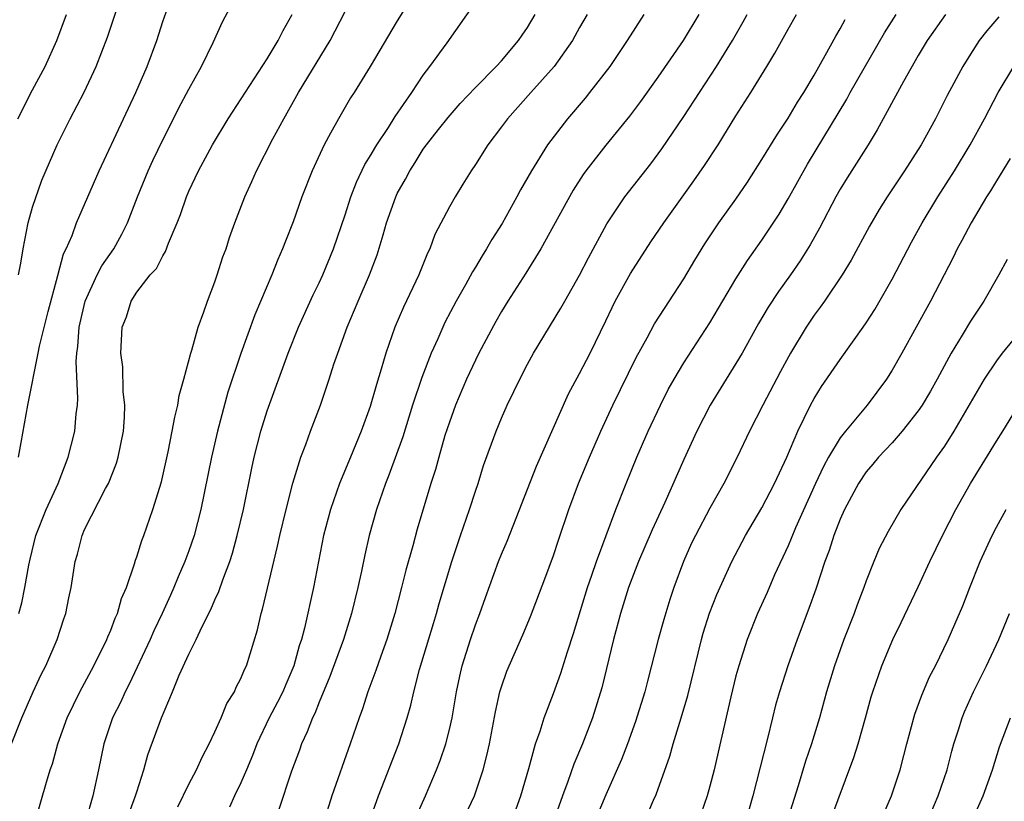
# Model space of a CAD drawing. Units: inches. Extents: x 2607000 to 2610000, y 1539000 to 1540760.
# Drawn here: x 2607340 to 2607416, y 1539099 to 1539159 of the extents above; entities that cross this region are included whole.
import ezdxf

# ---------------------------------------------------------------- set-up
doc = ezdxf.new("R2010")
doc.units = ezdxf.units.IN
doc.header["$MEASUREMENT"] = 0
doc.layers.add('LD26071539_2ft', color=113, linetype='Continuous')

msp = doc.modelspace()

# ---------------------------------------------------------------- linework, layer by layer
at = {"layer": 'LD26071539_2ft'}
for points, elevation in [([(2607339.91, 1539125), (2607340.13, 1539126.13), (2607340.627, 1539129), (2607341.445, 1539133), (2607341.536, 1539133.536), (2607342.205, 1539136.205), (2607342.948, 1539138.948), (2607343.368, 1539140.632), (2607343.574, 1539141), (2607344.031, 1539142.031), (2607344.385, 1539143), (2607346.117, 1539147), (2607347.978, 1539151), (2607348.929, 1539153), (2607349.793, 1539155), (2607350.545, 1539157), (2607351, 1539158.449), (2607351.902, 1539161)], 7806), ([(2607339.941, 1539113), (2607340.177, 1539113.823), (2607340.416, 1539115), (2607340.705, 1539116.705), (2607340.81, 1539117.19), (2607341.263, 1539119), (2607342.053, 1539121), (2607342.974, 1539123), (2607343.743, 1539125), (2607344.235, 1539127), (2607344.343, 1539128.343), (2607344.44, 1539129), (2607344.489, 1539129.511), (2607344.359, 1539132.359), (2607344.406, 1539133), (2607344.481, 1539133.519), (2607344.573, 1539135), (2607345.037, 1539137), (2607345.973, 1539139), (2607346.308, 1539139.692), (2607347.244, 1539141), (2607347.859, 1539142.141), (2607348.288, 1539143), (2607349.057, 1539145), (2607349.876, 1539147), (2607350.225, 1539147.776), (2607351, 1539149.385), (2607351.831, 1539151), (2607352.217, 1539151.783), (2607353, 1539153.256), (2607353.967, 1539155), (2607354.857, 1539156.858), (2607355.575, 1539158.425), (2607356.952, 1539161)], 7808), ([(2607339.919, 1539139), (2607340.103, 1539139.897), (2607340.272, 1539141), (2607340.674, 1539143), (2607341, 1539144.213), (2607341.725, 1539146.275), (2607342.898, 1539149), (2607343.901, 1539151), (2607344.969, 1539153.032), (2607345.887, 1539155), (2607346.748, 1539157.252), (2607347.496, 1539159.496)], 7804), ([(2607369.806, 1539159.806), (2607369, 1539158.505), (2607366.922, 1539155), (2607365.683, 1539153), (2607365.405, 1539152.595), (2607364.478, 1539151), (2607363.878, 1539149.878), (2607363.387, 1539149), (2607362.463, 1539147), (2607361.68, 1539145), (2607361, 1539143.069), (2607360.413, 1539141.588), (2607360.198, 1539141), (2607359.821, 1539140.179), (2607359.359, 1539139), (2607358.055, 1539135.944), (2607357, 1539132.962), (2607355.998, 1539130.002), (2607355.195, 1539127), (2607354.736, 1539125), (2607353.924, 1539121), (2607353.408, 1539119), (2607353, 1539117.813), (2607352.703, 1539117), (2607352.17, 1539115.83), (2607351.853, 1539115), (2607351.58, 1539114.42), (2607350.953, 1539113), (2607350.316, 1539111.684), (2607350.021, 1539111), (2607348.413, 1539107.587), (2607348.108, 1539107), (2607347.775, 1539106.225), (2607347.149, 1539105), (2607346.475, 1539103), (2607346.074, 1539101), (2607345.635, 1539099), (2607345.104, 1539097.104)], 7814), ([(2607347.861, 1539096.139), (2607348.911, 1539099), (2607349, 1539099.325), (2607349.541, 1539101), (2607349.849, 1539102.151), (2607350.901, 1539105), (2607351.756, 1539107), (2607352.266, 1539108.266), (2607353, 1539109.875), (2607353.564, 1539111), (2607354.019, 1539112.019), (2607354.685, 1539113.315), (2607355, 1539114.067), (2607355.304, 1539114.696), (2607355.602, 1539115.602), (2607356.146, 1539117), (2607356.356, 1539117.644), (2607356.721, 1539119), (2607357.19, 1539121), (2607357.83, 1539124.17), (2607358.012, 1539125), (2607358.517, 1539127), (2607359, 1539128.577), (2607360.617, 1539133), (2607361.412, 1539135), (2607362.537, 1539137.463), (2607363, 1539138.387), (2607363.287, 1539139), (2607364.111, 1539141), (2607365, 1539143.618), (2607365.442, 1539145), (2607365.87, 1539146.13), (2607366.519, 1539147.481), (2607367, 1539148.246), (2607367.27, 1539148.73), (2607367.44, 1539149), (2607368.318, 1539150.318), (2607368.845, 1539151.155), (2607370.107, 1539153), (2607371, 1539154.341), (2607371.513, 1539155), (2607372.823, 1539156.823), (2607375, 1539159.909)], 7816), ([(2607339.396, 1539103), (2607340.169, 1539105), (2607341.042, 1539107), (2607341.669, 1539108.331), (2607342.013, 1539109), (2607342.897, 1539111), (2607343.411, 1539112.589), (2607343.558, 1539113), (2607343.794, 1539114.206), (2607343.969, 1539115), (2607344.28, 1539117), (2607344.445, 1539117.555), (2607344.801, 1539119), (2607345, 1539119.453), (2607346.596, 1539122.596), (2607346.82, 1539123), (2607347.441, 1539124.559), (2607347.57, 1539125), (2607347.976, 1539127), (2607348.054, 1539128.054), (2607348.081, 1539129), (2607347.958, 1539130.042), (2607347.933, 1539131.933), (2607347.778, 1539133), (2607347.881, 1539135), (2607348.214, 1539135.786), (2607348.563, 1539137), (2607349, 1539137.667), (2607350.034, 1539139), (2607350.506, 1539139.494), (2607351, 1539140.474), (2607351.211, 1539140.789), (2607351.445, 1539141.445), (2607352.105, 1539143), (2607352.358, 1539143.642), (2607352.816, 1539145), (2607353, 1539145.426), (2607353.753, 1539147), (2607354.823, 1539149), (2607356.021, 1539151), (2607359, 1539155.584), (2607359.864, 1539157), (2607360.23, 1539157.77), (2607360.929, 1539159)], 7810), ([(2607339.86, 1539151), (2607341, 1539153.22), (2607341.967, 1539155), (2607342.853, 1539157), (2607343.599, 1539159)], 7802), ([(2607341.153, 1539096.847), (2607342.065, 1539100.065), (2607342.36, 1539101), (2607342.528, 1539101.472), (2607342.946, 1539103), (2607343.659, 1539105), (2607344.637, 1539107), (2607345.716, 1539109), (2607346.695, 1539111), (2607346.773, 1539111.227), (2607347, 1539111.735), (2607347.342, 1539112.658), (2607347.512, 1539113), (2607347.839, 1539114.161), (2607348.203, 1539115), (2607348.824, 1539116.824), (2607348.9, 1539117.1), (2607349, 1539117.36), (2607349.391, 1539118.609), (2607349.545, 1539119), (2607350.244, 1539121), (2607350.888, 1539123.112), (2607351.412, 1539125.412), (2607351.729, 1539127), (2607351.912, 1539128.088), (2607352.148, 1539129), (2607352.26, 1539129.74), (2607352.618, 1539131), (2607353.156, 1539133), (2607353.234, 1539133.234), (2607353.726, 1539135), (2607354.156, 1539136.156), (2607354.435, 1539137), (2607355, 1539138.471), (2607355.183, 1539139), (2607355.621, 1539140.379), (2607355.855, 1539141), (2607356.127, 1539141.873), (2607356.534, 1539143), (2607357.297, 1539145), (2607357.833, 1539146.167), (2607358.19, 1539147), (2607359.446, 1539149.446), (2607360.28, 1539151), (2607361.406, 1539153), (2607363.839, 1539157), (2607365, 1539159.228)], 7812), ([(2607352.157, 1539098.157), (2607353, 1539099.892), (2607353.581, 1539101), (2607354.024, 1539101.976), (2607354.562, 1539103), (2607355, 1539103.927), (2607355.471, 1539105), (2607355.914, 1539106.086), (2607356.496, 1539107), (2607356.645, 1539107.355), (2607357, 1539108.013), (2607357.285, 1539108.715), (2607357.434, 1539109), (2607358.259, 1539111.741), (2607358.546, 1539113), (2607358.662, 1539113.338), (2607359.048, 1539114.952), (2607359.814, 1539118.186), (2607359.98, 1539119), (2607360.459, 1539121), (2607360.984, 1539123.017), (2607361.604, 1539125), (2607361.988, 1539125.988), (2607362.343, 1539127), (2607363.101, 1539129), (2607363.777, 1539131), (2607364.139, 1539132.139), (2607364.431, 1539133), (2607365.154, 1539135), (2607366.001, 1539137), (2607366.881, 1539139), (2607367.455, 1539140.545), (2607367.93, 1539142.07), (2607368.177, 1539143), (2607368.88, 1539145), (2607369, 1539145.245), (2607369.637, 1539146.363), (2607369.96, 1539147), (2607370.372, 1539147.628), (2607371, 1539148.647), (2607371.253, 1539149), (2607372.166, 1539150.166), (2607372.901, 1539151.099), (2607373.839, 1539152.161), (2607375, 1539153.39), (2607376.593, 1539155), (2607377, 1539155.447), (2607378.316, 1539157), (2607378.585, 1539157.415), (2607379, 1539157.996), (2607379.587, 1539159)], 7818), ([(2607383.569, 1539159), (2607383, 1539157.993), (2607382.465, 1539157), (2607381.058, 1539155), (2607379.247, 1539153), (2607377.464, 1539151), (2607377, 1539150.363), (2607375.965, 1539149), (2607375, 1539147.475), (2607374.666, 1539147), (2607374.04, 1539145.96), (2607373.439, 1539145), (2607373, 1539144.218), (2607371.892, 1539142.108), (2607371.488, 1539141), (2607371.317, 1539140.683), (2607370.657, 1539139), (2607369.471, 1539136.528), (2607368.815, 1539135), (2607368.119, 1539133), (2607367.768, 1539131.768), (2607367.4, 1539130.6), (2607366.909, 1539128.909), (2607366.221, 1539127), (2607365.412, 1539125), (2607364.578, 1539123), (2607363.876, 1539121), (2607363.342, 1539119), (2607362.946, 1539117), (2607362.581, 1539115), (2607361.89, 1539111.89), (2607361.644, 1539111), (2607361.477, 1539110.523), (2607361.064, 1539109), (2607360.435, 1539107.565), (2607360.205, 1539107), (2607359.801, 1539106.199), (2607359.166, 1539105), (2607358.23, 1539103), (2607357.891, 1539102.109), (2607357.425, 1539101), (2607357, 1539100.013), (2607356.516, 1539099), (2607356.131, 1539098.131)], 7820), ([(2607387.94, 1539159), (2607386.644, 1539157), (2607385.308, 1539155), (2607383.761, 1539153), (2607383.421, 1539152.58), (2607382.069, 1539151), (2607380.544, 1539149), (2607379.293, 1539147), (2607378.46, 1539145.541), (2607378.186, 1539145), (2607377.049, 1539142.951), (2607376.266, 1539141.734), (2607375.852, 1539141), (2607375.52, 1539140.48), (2607375, 1539139.595), (2607374.768, 1539139.232), (2607374.231, 1539138.231), (2607373.534, 1539137), (2607372.656, 1539135.344), (2607372.49, 1539135), (2607372.104, 1539134.104), (2607371.599, 1539133), (2607370.881, 1539131.119), (2607370.179, 1539129), (2607369.417, 1539126.583), (2607368.364, 1539123.636), (2607368.102, 1539123), (2607367.408, 1539121), (2607366.853, 1539119), (2607366.501, 1539117.499), (2607366.247, 1539116.247), (2607365.965, 1539115), (2607365.483, 1539113), (2607364.865, 1539111), (2607363.83, 1539108.17), (2607363, 1539106.189), (2607362.665, 1539105.335), (2607362.489, 1539105), (2607362.09, 1539103.91), (2607361.66, 1539103), (2607361.493, 1539102.508), (2607360.891, 1539100.891), (2607359.883, 1539097.883)], 7822), ([(2607392.145, 1539159), (2607390.936, 1539157), (2607389, 1539154.191), (2607387.673, 1539152.327), (2607386.818, 1539151.182), (2607385, 1539148.968), (2607383.478, 1539147), (2607383.278, 1539146.722), (2607382.493, 1539145.507), (2607381, 1539142.763), (2607380.017, 1539141), (2607378.865, 1539139.135), (2607377.497, 1539137), (2607377, 1539136.192), (2607376.567, 1539135.433), (2607375.273, 1539133), (2607375, 1539132.456), (2607374.325, 1539131), (2607373.483, 1539129), (2607373, 1539127.695), (2607372.664, 1539126.664), (2607372.179, 1539125), (2607371.929, 1539124.07), (2607371.585, 1539123), (2607370.528, 1539119.472), (2607370.19, 1539118.19), (2607369.666, 1539116.334), (2607369.333, 1539115), (2607368.805, 1539113), (2607368.197, 1539111), (2607367.738, 1539109.738), (2607367.366, 1539108.634), (2607366.741, 1539107), (2607366.321, 1539105.678), (2607366.063, 1539105), (2607365.383, 1539103), (2607363.969, 1539099), (2607362.734, 1539095)], 7824), ([(2607366.362, 1539095.638), (2607367.563, 1539099), (2607369.126, 1539103), (2607369.76, 1539105), (2607370.037, 1539105.963), (2607370.272, 1539107), (2607370.718, 1539108.718), (2607371.771, 1539112.229), (2607372.015, 1539113), (2607372.229, 1539113.771), (2607373.18, 1539117), (2607373.853, 1539119), (2607374.553, 1539121), (2607375, 1539122.406), (2607375.206, 1539123), (2607375.629, 1539124.371), (2607376.581, 1539127), (2607377, 1539128.016), (2607377.436, 1539129), (2607377.952, 1539130.048), (2607378.4, 1539131), (2607379, 1539132.154), (2607379.461, 1539133), (2607381.556, 1539136.444), (2607381.86, 1539137), (2607383, 1539138.985), (2607383.674, 1539140.326), (2607385.076, 1539142.924), (2607386.472, 1539145), (2607388.46, 1539147.54), (2607389.318, 1539148.682), (2607391, 1539151.156), (2607392.191, 1539153), (2607393.509, 1539155), (2607394.733, 1539157), (2607395.558, 1539158.442), (2607395.859, 1539159)], 7826), ([(2607370.279, 1539097), (2607371.166, 1539099), (2607372.015, 1539101), (2607372.289, 1539101.711), (2607372.72, 1539103), (2607373, 1539104.105), (2607373.206, 1539105), (2607373.548, 1539107), (2607373.8, 1539108.199), (2607373.989, 1539109), (2607374.615, 1539111), (2607375, 1539112.137), (2607375.329, 1539113), (2607375.763, 1539114.237), (2607376.783, 1539117), (2607377, 1539117.551), (2607377.433, 1539118.567), (2607379.68, 1539124.32), (2607382.135, 1539129.865), (2607383, 1539131.446), (2607383.804, 1539133), (2607385, 1539135.465), (2607385.488, 1539136.511), (2607385.736, 1539137), (2607386.893, 1539139.108), (2607388.468, 1539141.531), (2607389.469, 1539143), (2607391.771, 1539146.229), (2607392.588, 1539147.412), (2607393.631, 1539149), (2607395, 1539151.212), (2607396.137, 1539153), (2607397.372, 1539155), (2607397.983, 1539156.018), (2607399, 1539157.877), (2607399.647, 1539159)], 7828), ([(2607373.989, 1539097), (2607374.932, 1539099), (2607375.59, 1539101), (2607375.887, 1539102.113), (2607376.082, 1539103), (2607376.546, 1539105.454), (2607376.885, 1539107), (2607377, 1539107.385), (2607377.422, 1539108.578), (2607378.634, 1539111.366), (2607379.22, 1539112.78), (2607380.341, 1539115.658), (2607381, 1539117.459), (2607381.369, 1539118.631), (2607382.171, 1539121), (2607382.918, 1539123), (2607383.752, 1539125), (2607384.618, 1539127), (2607385.541, 1539129), (2607387.342, 1539132.657), (2607388.182, 1539134.182), (2607388.747, 1539135.253), (2607391, 1539138.704), (2607391.854, 1539140.146), (2607392.618, 1539141.382), (2607393.696, 1539143), (2607395, 1539144.83), (2607395.88, 1539146.12), (2607397, 1539147.86), (2607398.179, 1539149.82), (2607399, 1539151.037), (2607399.729, 1539152.272), (2607400.2, 1539153), (2607401, 1539154.348), (2607401.846, 1539155.846), (2607402.659, 1539157.341), (2607403, 1539157.898), (2607403.39, 1539158.61)], 7830), ([(2607377.776, 1539097), (2607378.479, 1539099), (2607379.094, 1539101.094), (2607379.622, 1539103), (2607379.965, 1539103.966), (2607380.27, 1539105), (2607381, 1539106.876), (2607381.565, 1539108.435), (2607382.074, 1539110.074), (2607382.532, 1539111.468), (2607383.607, 1539115), (2607383.949, 1539115.949), (2607384.296, 1539117), (2607385.787, 1539121), (2607386.563, 1539123), (2607387.388, 1539125), (2607388.26, 1539127), (2607389.197, 1539129), (2607389.805, 1539130.195), (2607390.248, 1539131), (2607391, 1539132.252), (2607393, 1539135.319), (2607395, 1539138.704), (2607395.889, 1539140.111), (2607397, 1539141.679), (2607398.321, 1539143.679), (2607399, 1539144.839), (2607400.492, 1539147.508), (2607403.503, 1539152.497), (2607403.775, 1539153), (2607406.411, 1539157.589), (2607407.307, 1539159)], 7832), ([(2607411.091, 1539159), (2607409.692, 1539157), (2607409, 1539155.849), (2607407.861, 1539153.861), (2607405.851, 1539150.149), (2607405.146, 1539149), (2607403.538, 1539146.462), (2607403, 1539145.586), (2607402.668, 1539145), (2607401.414, 1539142.587), (2607400.695, 1539141.305), (2607399.923, 1539140.077), (2607399.179, 1539139), (2607398.265, 1539137.735), (2607397.479, 1539136.521), (2607396.735, 1539135.264), (2607395.473, 1539133), (2607395, 1539132.193), (2607394.245, 1539131), (2607393.017, 1539129), (2607392.009, 1539127), (2607391, 1539124.825), (2607389.533, 1539121.533), (2607388.564, 1539119.436), (2607387.531, 1539117), (2607386.758, 1539115), (2607386.132, 1539113), (2607385.595, 1539111), (2607384.697, 1539107.303), (2607383.978, 1539105), (2607383.221, 1539103), (2607382.566, 1539101.434), (2607382.106, 1539100.106), (2607381.674, 1539099), (2607380.251, 1539095)], 7834), ([(2607415.179, 1539158.821), (2607414.259, 1539157.741), (2607413.677, 1539157), (2607413, 1539155.957), (2607412.408, 1539155), (2607411.221, 1539152.779), (2607410.308, 1539151), (2607409.213, 1539149), (2607407.949, 1539147), (2607406.608, 1539145), (2607405.986, 1539144.014), (2607405.248, 1539142.752), (2607403.855, 1539140.145), (2607403.156, 1539139), (2607401.793, 1539137), (2607401.465, 1539136.535), (2607401, 1539135.916), (2607400.384, 1539135), (2607399.187, 1539133), (2607398.42, 1539131.58), (2607397.054, 1539129), (2607396.031, 1539127), (2607395.104, 1539125), (2607394.081, 1539123), (2607393, 1539121.103), (2607391.884, 1539119), (2607391.598, 1539118.402), (2607390.967, 1539117), (2607390.241, 1539115), (2607389.931, 1539114.069), (2607389.465, 1539112.534), (2607389.041, 1539111), (2607388.199, 1539107.801), (2607388.002, 1539107), (2607387.292, 1539104.708), (2607386.675, 1539103), (2607386.213, 1539101.787), (2607385, 1539099.077), (2607384.137, 1539097)], 7836), ([(2607387.678, 1539096.322), (2607388.681, 1539098.681), (2607388.88, 1539099.119), (2607389.936, 1539102.064), (2607390.193, 1539103), (2607390.805, 1539105), (2607391.298, 1539106.702), (2607392.348, 1539111), (2607392.493, 1539111.507), (2607392.971, 1539113.029), (2607393.531, 1539114.469), (2607394.677, 1539117), (2607395.739, 1539119), (2607397, 1539121.125), (2607397.958, 1539123), (2607398.907, 1539125), (2607399.761, 1539127), (2607400.727, 1539129), (2607401, 1539129.507), (2607401.565, 1539130.436), (2607403, 1539132.517), (2607404.778, 1539135), (2607405, 1539135.322), (2607405.651, 1539136.349), (2607407, 1539138.678), (2607408.478, 1539141.522), (2607409.286, 1539143), (2607410.504, 1539145), (2607411.783, 1539147), (2607412.991, 1539149), (2607414.089, 1539151), (2607415.141, 1539153), (2607416.338, 1539155)], 7838), ([(2607416.053, 1539147.947), (2607415, 1539146.235), (2607414.542, 1539145.459), (2607414.248, 1539145), (2607413.05, 1539143), (2607412.347, 1539141.653), (2607411.981, 1539141), (2607411.664, 1539140.336), (2607409.925, 1539137), (2607407.735, 1539133), (2607407, 1539131.686), (2607406.563, 1539131), (2607405.062, 1539129), (2607403.406, 1539127), (2607403, 1539126.482), (2607402.11, 1539125), (2607401.711, 1539124.289), (2607401.104, 1539123), (2607399.578, 1539119.578), (2607399.246, 1539118.754), (2607399, 1539118.195), (2607397.963, 1539115.963), (2607397.389, 1539114.611), (2607396.662, 1539113), (2607395.865, 1539111), (2607395.211, 1539109), (2607395, 1539108.229), (2607394.599, 1539106.599), (2607393.647, 1539102.353), (2607393.328, 1539101), (2607393, 1539099.74), (2607392.792, 1539099), (2607392.093, 1539097)], 7840), ([(2607415.813, 1539140.187), (2607415.189, 1539139), (2607414.036, 1539137), (2607413, 1539135.443), (2607412.366, 1539134.366), (2607411.533, 1539133), (2607410.446, 1539131), (2607409.927, 1539130.073), (2607409.298, 1539129), (2607409, 1539128.559), (2607407.769, 1539127), (2607407, 1539126.119), (2607405.941, 1539125), (2607405.52, 1539124.481), (2607405, 1539123.882), (2607404.402, 1539123), (2607403.336, 1539121), (2607403, 1539120.245), (2607402.526, 1539119), (2607402.159, 1539117.841), (2607401.832, 1539117), (2607401.123, 1539114.877), (2607400.608, 1539113.392), (2607399.7, 1539111), (2607398.989, 1539109), (2607398.343, 1539107), (2607398.041, 1539105.96), (2607397.794, 1539105), (2607397.413, 1539103.413), (2607396.296, 1539099), (2607395.724, 1539097)], 7842), ([(2607417.071, 1539135), (2607415.443, 1539133), (2607415, 1539132.405), (2607414.063, 1539131), (2607411.73, 1539127), (2607411, 1539125.863), (2607410.385, 1539125), (2607407.663, 1539121), (2607406.685, 1539119.315), (2607406.007, 1539117.993), (2607405.585, 1539117), (2607405, 1539115.526), (2607404.819, 1539115), (2607404.316, 1539113.684), (2607404.08, 1539113), (2607403.295, 1539111), (2607402.566, 1539109), (2607401.959, 1539107), (2607401.409, 1539105), (2607400.796, 1539103), (2607400.336, 1539101.664), (2607399.77, 1539099.77), (2607398.268, 1539095)], 7844), ([(2607402.208, 1539097), (2607404.054, 1539101.946), (2607404.38, 1539103), (2607404.952, 1539105), (2607405.391, 1539106.61), (2607405.51, 1539107), (2607406.193, 1539109), (2607407.033, 1539111), (2607407.687, 1539112.313), (2607409, 1539115.052), (2607409.886, 1539117), (2607410.85, 1539119), (2607411.869, 1539121), (2607413.004, 1539123), (2607415, 1539126.248), (2607415.486, 1539127), (2607416.826, 1539129.174)], 7846), ([(2607406.349, 1539097.651), (2607406.934, 1539099), (2607407.599, 1539101), (2607407.893, 1539102.107), (2607408.111, 1539103), (2607408.646, 1539105), (2607408.728, 1539105.272), (2607409.267, 1539106.733), (2607409.863, 1539108.137), (2607410.309, 1539109), (2607411.289, 1539111), (2607411.812, 1539112.188), (2607412.406, 1539113.593), (2607412.944, 1539115), (2607413.751, 1539117), (2607414.676, 1539119), (2607415, 1539119.627), (2607415.757, 1539121)], 7848), ([(2607409.687, 1539097), (2607410.537, 1539099), (2607411.222, 1539101), (2607411.575, 1539102.425), (2607411.739, 1539103), (2607412.085, 1539104.085), (2607412.357, 1539105), (2607412.544, 1539105.456), (2607413.239, 1539107), (2607414.244, 1539109), (2607415.184, 1539111), (2607416, 1539113)], 7850), ([(2607413.078, 1539097), (2607413.974, 1539099), (2607414.705, 1539101), (2607415.243, 1539102.757), (2607416.065, 1539105)], 7852)]:
    msp.add_lwpolyline(points, dxfattribs=dict(at, elevation=elevation))

doc.saveas('drawing.dxf')
